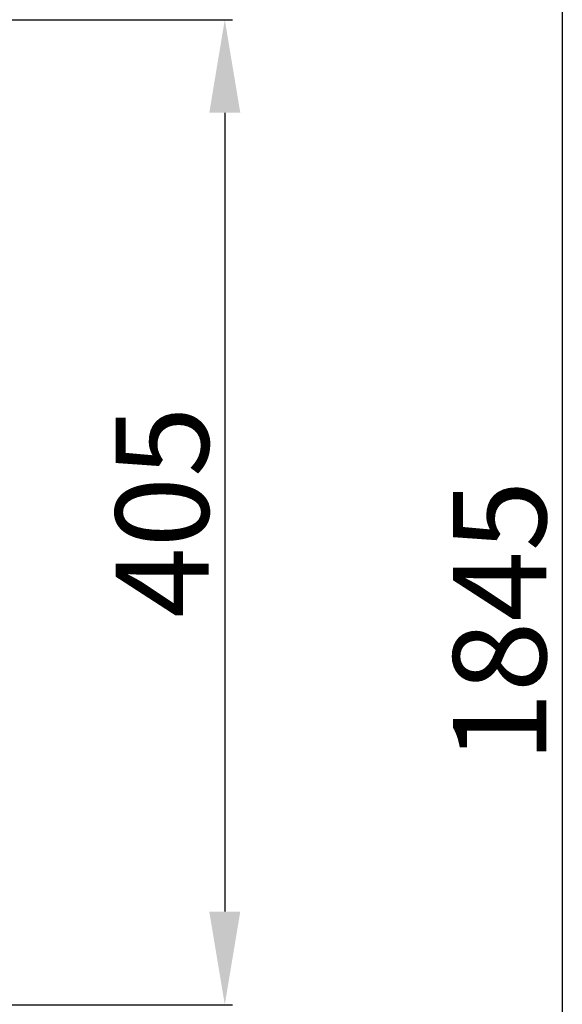
# Model space of a CAD drawing. Extents: x -419 to -204, y -249 to 80.
# Drawn here: x -315 to -279, y -99 to -34 of the extents above; entities that cross this region are included whole.
import ezdxf

# ---------------------------------------------------------------- set-up
doc = ezdxf.new("R2010")
doc.units = 0
doc.header["$MEASUREMENT"] = 0
doc.layers.get('0').update_dxf_attribs({"linetype": 'CONTINUOUS'})
doc.layers.get('DEFPOINTS').update_dxf_attribs({"linetype": 'CONTINUOUS'})
doc.styles.add('ROMANS', font='ARIAL.TTF')
doc.dimstyles.get("Standard").update_dxf_attribs({"dimtxt": 4.5, "dimasz": 5, "dimexe": 0.18, "dimexo": 0.0625, "dimgap": 1, "dimtad": 1, "dimdec": 1, "dimzin": 0, "dimdsep": 46, "dimtxsty": 'ROMANS', "dimcen": 1, "dimclrd": 256, "dimclre": 256, "dimclrt": 256, "dimadec": 0, "dimazin": 0, "dimtfac": 1, "dimtdec": 1, "dimtofl": 0, "dimtmove": 0, "dimatfit": 3, "dimfxl": 0, "dimtolj": 1, "dimtzin": 0, "dimarcsym": 0})

# ---------------------------------------------------------------- blocks, each defined once
blk = doc.blocks.new('*D12')
at = {"lineweight": -2, "ltscale": 5}
for p, q in [((-317.041, 74.149), (-278.333, 74.149)), ((-278.833, 67.999), (-278.833, -215.724)), ((-303.864, -221.874), (-278.333, -221.874))]:
    blk.add_line(p, q, dxfattribs=at)
at = {"ltscale": 5}
for points in [[(-279.858, 67.999), (-277.808, 67.999), (-278.833, 74.149)], [(-279.858, -215.724), (-277.808, -215.724), (-278.833, -221.874)]]:
    blk.add_solid(points, dxfattribs=at)
at = {"layer": 'DEFPOINTS', "color": 0, "ltscale": 5}
for p in [(-317.666, 74.149), (-304.489, -221.874), (-278.833, -221.874)]:
    blk.add_point(p, dxfattribs=at)
at = {"ltscale": 5, "insert": (-282.973, -73.862), "char_height": 6.15, "attachment_point": 5, "rotation": 90, "style": 'ROMANS'}
blk.add_mtext('\\A1;1845', dxfattribs=at)
blk = doc.blocks.new('*D16')
at = {"lineweight": -2, "ltscale": 5}
for p, q in [((-316.305, -34.093), (-300.636, -34.093)), ((-301.136, -40.243), (-301.136, -93.023)), ((-317.031, -99.173), (-300.636, -99.173))]:
    blk.add_line(p, q, dxfattribs=at)
at = {"ltscale": 5}
for points in [[(-302.161, -40.243), (-300.111, -40.243), (-301.136, -34.093)], [(-302.161, -93.023), (-300.111, -93.023), (-301.136, -99.173)]]:
    blk.add_solid(points, dxfattribs=at)
at = {"layer": 'DEFPOINTS', "color": 0, "ltscale": 5}
for p in [(-316.93, -34.093), (-317.656, -99.173), (-301.136, -99.173)]:
    blk.add_point(p, dxfattribs=at)
at = {"ltscale": 5, "insert": (-305.276, -66.633), "char_height": 6.15, "attachment_point": 5, "rotation": 90, "style": 'ROMANS'}
blk.add_mtext('\\A1;405', dxfattribs=at)
blk = doc.blocks.new('alzado')
at = {"ltscale": 5}
for base, p1, p2, text, override, picture, middle in [((138.04286, 5.98912), (99.21002, 302.01203), (112.38651, 5.98912), '1845', {"dimtxt": 6.15, "dimasz": 6.15, "dimexe": 0.5, "dimexo": 0.625, "dimgap": 1, "dimtad": 1, "dimtih": 0, "dimdec": 3, "dimlfac": 10, "dimtxsty": 'ROMANS', "dimcen": 0}, '*D12', (133.90283, 154.00058)), ((115.74006, 128.69009), (99.94569, 193.76957), (99.21985, 128.69009), '405', {"dimtxt": 6.15, "dimasz": 6.15, "dimexe": 0.5, "dimexo": 0.625, "dimgap": 1, "dimtad": 1, "dimtih": 0, "dimdec": 3, "dimlfac": 6, "dimtxsty": 'ROMANS', "dimcen": 0}, '*D16', (111.60004, 161.22983))]:
    dim = blk.add_linear_dim(base=base, p1=p1, p2=p2, angle=90, text=text, dimstyle='Standard', override=override, dxfattribs=at)
    dim.commit()
    dim.dimension.update_dxf_attribs({"geometry": picture, "text_midpoint": middle, "insert": (416.87599, 227.86268)})

msp = doc.modelspace()

# ---------------------------------------------------------------- block references
msp.add_blockref('alzado', (-416.876, -227.863))

doc.saveas('drawing.dxf')
